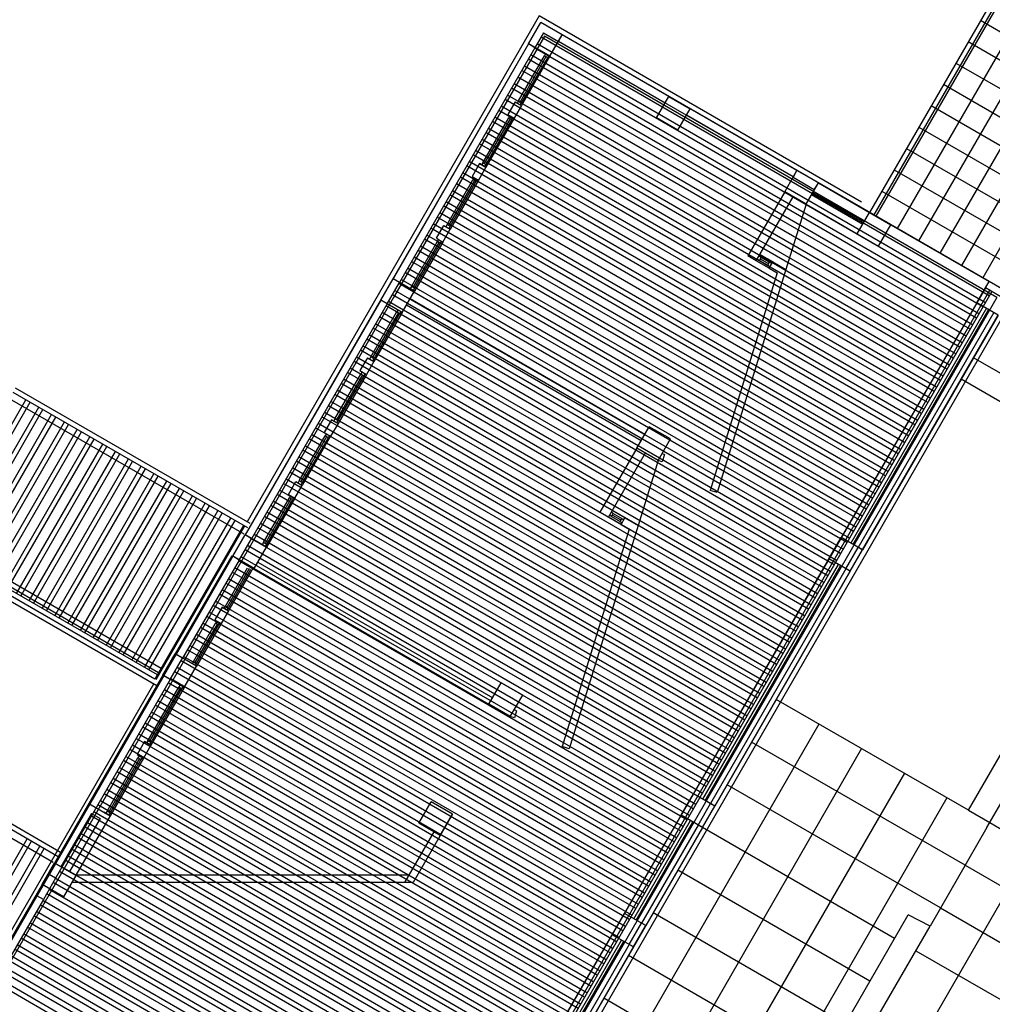
# Model space of a CAD drawing. Units: inches. Extents: x 8.1 to 24.8, y -2.7 to 7.3.
# Drawn here: x 12.4 to 12.6, y -2.5 to -2.4 of the extents above; entities that cross this region are included whole.
import ezdxf

# ---------------------------------------------------------------- set-up
doc = ezdxf.new("R2010")
doc.units = ezdxf.units.IN
doc.header["$MEASUREMENT"] = 0
doc.layers.add('MARGEN', color=6, linetype='Continuous')

msp = doc.modelspace()

# ---------------------------------------------------------------- linework, layer by layer
at = {"layer": 'MARGEN', "color": 8}
for p, q in [((12.6043, -2.36628, -1152.26947), (12.58183, -2.4052, -1152.21795)), ((12.60501, -2.36669, -1152.26947), (12.58254, -2.40561, -1152.21795)), ((12.60536, -2.36689, -1152.26947), (12.58289, -2.40581, -1152.21795)), ((12.60536, -2.3669, -1152.27009), (12.58289, -2.40582, -1152.21858)), ((12.6089, -2.36894, -1152.27009), (12.58642, -2.40786, -1152.21858)), ((12.61243, -2.37098, -1152.27009), (12.58996, -2.4099, -1152.21858)), ((12.52704, -2.37263, -1159.34594), (12.47862, -2.45649, -1159.34594)), ((12.58046, -2.40348, -1159.29533), (12.52704, -2.37263, -1159.316)), ((12.61597, -2.37303, -1152.27009), (12.5935, -2.41195, -1152.21858)), ((12.60022, -2.37336, -1152.21795), (12.62357, -2.38685, -1152.2192)), ((12.52793, -2.37598, -1159.34594), (12.50291, -2.41932, -1159.34594)), ((12.52778, -2.37542, -1159.34594), (12.52635, -2.3779, -1159.34594)), ((12.60167, -2.41904, -563.44983), (12.52737, -2.37614, -563.46089)), ((12.52778, -2.37542, -1159.3512), (12.53026, -2.37685, -1159.31436)), ((12.60294, -2.41929, -1159.28615), (12.52793, -2.37598, -1159.31518)), ((12.54857, -2.386, -1159.31827), (12.53087, -2.37579, -1159.32511)), ((12.60164, -2.41665, -1159.28698), (12.53087, -2.37579, -1159.31436)), ((12.61951, -2.37507, -1152.27009), (12.59704, -2.41399, -1152.21858)), ((12.52529, -2.37729, -1159.34594), (12.47831, -2.45866, -1159.34594)), ((12.52529, -2.37729, -1159.35669), (12.50282, -2.41621, -1159.35669)), ((12.60102, -2.42017, -563.44967), (12.52672, -2.37727, -563.46073)), ((12.54795, -2.38707, -1159.31827), (12.53026, -2.37685, -1159.32511)), ((12.56918, -2.39932, -1159.2993), (12.53026, -2.37685, -1159.31436)), ((12.59818, -2.3769, -1152.21795), (12.62153, -2.39039, -1152.2192)), ((12.62305, -2.37711, -1152.27009), (12.60058, -2.41603, -1152.21858)), ((12.52635, -2.3779, -1159.34594), (12.50388, -2.41682, -1159.34594)), ((12.52363, -2.3867, -1162.90695), (12.52792, -2.37927, -1155.82372)), ((12.52883, -2.37933, -1159.34616), (12.52413, -2.38747, -1166.42925)), ((12.59996, -2.42201, -563.44952), (12.52565, -2.37911, -563.46058)), ((12.60061, -2.42088, -563.44967), (12.52631, -2.37798, -563.46073)), ((12.52812, -2.37892, -1155.82379), (12.52792, -2.37927, -1155.82372)), ((12.52862, -2.37921, -1155.82379), (12.52841, -2.37956, -1155.82372)), ((12.52817, -2.37942, -1173.49136), (12.52388, -2.38685, -1162.90693)), ((12.52841, -2.37956, -1155.82372), (12.52412, -2.38699, -1162.90695)), ((12.5989, -2.42385, -563.44936), (12.52459, -2.38095, -563.46042)), ((12.59955, -2.42272, -563.44952), (12.52525, -2.37982, -563.46058)), ((12.59613, -2.38044, -1152.21795), (12.61948, -2.39392, -1152.2192)), ((12.59849, -2.42456, -563.44936), (12.52418, -2.38166, -563.46042)), ((12.59718, -2.42682, -563.44904), (12.52288, -2.38392, -563.4601)), ((12.59783, -2.42569, -563.4492), (12.52353, -2.38279, -563.46026)), ((12.59409, -2.38397, -1152.21795), (12.61744, -2.39746, -1152.2192)), ((12.59612, -2.42866, -563.44888), (12.52182, -2.38576, -563.45994)), ((12.59677, -2.42753, -563.44904), (12.52247, -2.38463, -563.4601)), ((12.59571, -2.42936, -563.44888), (12.52141, -2.38647, -563.45994)), ((12.52307, -2.38685, -1159.35669), (12.52185, -2.38898, -1159.35669)), ((12.52413, -2.38747, -1166.42925), (12.52291, -2.38959, -1166.42925)), ((12.52307, -2.38685, -1159.35669), (12.52413, -2.38747, -1159.35669)), ((12.52363, -2.3867, -1162.90695), (12.52343, -2.38706, -1162.90688)), ((12.52412, -2.38699, -1162.90695), (12.52392, -2.38734, -1162.90688)), ((12.54857, -2.386, -1159.31827), (12.5521, -2.38805, -1159.3169)), ((12.59205, -2.38751, -1152.21795), (12.61539, -2.401, -1152.2192)), ((12.59465, -2.4312, -563.44873), (12.52035, -2.3883, -563.45979)), ((12.59506, -2.4305, -563.44873), (12.52076, -2.3876, -563.45979)), ((12.52185, -2.38898, -1159.35669), (12.52291, -2.38959, -1159.35669)), ((12.5222, -2.38918, -1155.82379), (12.522, -2.38953, -1155.82372)), ((12.56918, -2.39932, -1159.31005), (12.55149, -2.38911, -1159.3169)), ((12.56979, -2.39826, -1159.31005), (12.5521, -2.38805, -1159.3169)), ((12.51771, -2.39696, -1162.90695), (12.522, -2.38953, -1155.82372)), ((12.52224, -2.38968, -1173.49136), (12.51795, -2.39711, -1162.90693)), ((12.52249, -2.38982, -1155.82372), (12.5182, -2.39725, -1162.90695)), ((12.52291, -2.38959, -1159.34616), (12.51821, -2.39773, -1166.42925)), ((12.59359, -2.43304, -563.44857), (12.51929, -2.39014, -563.45963)), ((12.594, -2.43233, -563.44857), (12.51969, -2.38944, -563.45963)), ((12.52269, -2.38947, -1155.82379), (12.52249, -2.38982, -1155.82372)), ((12.59253, -2.43488, -563.44841), (12.51822, -2.39198, -563.45947)), ((12.59294, -2.43417, -563.44841), (12.51863, -2.39127, -563.45947)), ((12.59, -2.39105, -1152.21795), (12.61335, -2.40454, -1152.2192)), ((12.59146, -2.43672, -563.44825), (12.51716, -2.39382, -563.45931)), ((12.59187, -2.43601, -563.44825), (12.51757, -2.39311, -563.45931)), ((12.5904, -2.43856, -563.44809), (12.5161, -2.39566, -563.45915)), ((12.59081, -2.43785, -563.44809), (12.51651, -2.39495, -563.45915)), ((12.58796, -2.39459, -1152.21795), (12.61131, -2.40808, -1152.2192)), ((12.58975, -2.43969, -563.44794), (12.51545, -2.39679, -563.459)), ((12.51715, -2.39711, -1159.35669), (12.51592, -2.39924, -1159.35669)), ((12.51715, -2.39711, -1159.35669), (12.51821, -2.39773, -1159.35669)), ((12.51771, -2.39696, -1162.90695), (12.5175, -2.39732, -1162.90688)), ((12.5182, -2.39725, -1162.90695), (12.518, -2.3976, -1162.90688)), ((12.58869, -2.44153, -563.44778), (12.51439, -2.39863, -563.45884)), ((12.58934, -2.4404, -563.44794), (12.51504, -2.3975, -563.459)), ((12.51821, -2.39773, -1166.42925), (12.51698, -2.39985, -1166.42925)), ((12.58591, -2.39813, -1152.21795), (12.60926, -2.41161, -1152.2192)), ((12.51178, -2.40723, -1169.97951), (12.51607, -2.3998, -1162.89628)), ((12.51632, -2.39994, -1180.56393), (12.51203, -2.40737, -1169.97949)), ((12.51698, -2.39985, -1166.41872), (12.51228, -2.40799, -1173.50181)), ((12.51657, -2.40008, -1162.89628), (12.51228, -2.40751, -1169.97951)), ((12.58763, -2.44336, -563.44762), (12.51332, -2.40047, -563.45868)), ((12.58828, -2.44223, -563.44778), (12.51398, -2.39934, -563.45884)), ((12.51592, -2.39924, -1159.35669), (12.51698, -2.39985, -1159.35669)), ((12.51628, -2.39944, -1162.89635), (12.51607, -2.3998, -1162.89628)), ((12.51677, -2.39973, -1162.89635), (12.51657, -2.40008, -1162.89628)), ((12.57333, -2.4003, -1159.31005), (12.58183, -2.4052, -1159.31005)), ((12.58697, -2.4445, -563.44746), (12.51267, -2.4016, -563.45852)), ((12.56775, -2.4018, -1159.31005), (12.56162, -2.41241, -1159.31005)), ((12.57221, -2.40225, -1159.31005), (12.58071, -2.40715, -1159.30943)), ((12.57241, -2.4019, -1159.31005), (12.58091, -2.40679, -1159.30943)), ((12.58387, -2.40166, -1152.21795), (12.60722, -2.41515, -1152.2192)), ((12.58591, -2.44633, -563.4473), (12.51161, -2.40344, -563.45836)), ((12.58657, -2.4452, -563.44746), (12.51226, -2.4023, -563.45852)), ((12.56304, -2.41323, -1159.31005), (12.56917, -2.40262, -1159.31005)), ((12.57129, -2.40384, -1159.2993), (12.56796, -2.41465, -1164.07767)), ((12.57129, -2.40384, -1159.31005), (12.57979, -2.40874, -1159.31005)), ((12.58485, -2.44817, -563.44715), (12.51055, -2.40527, -563.45821)), ((12.5855, -2.44704, -563.4473), (12.5112, -2.40414, -563.45836)), ((12.57979, -2.40874, -1159.31005), (12.58183, -2.4052, -1159.30881)), ((12.58183, -2.4052, -1159.31005), (12.58536, -2.40725, -1159.30881)), ((12.5897, -2.54353, -1145.19038), (12.6701, -2.40428, -1145.1895)), ((12.58379, -2.45001, -563.44699), (12.50949, -2.40711, -563.45805)), ((12.58444, -2.44888, -563.44715), (12.51014, -2.40598, -563.45821)), ((12.58338, -2.45072, -563.44699), (12.50908, -2.40782, -563.45805)), ((12.51, -2.4095, -1166.42925), (12.51122, -2.40738, -1166.42925)), ((12.51106, -2.41011, -1173.50181), (12.51228, -2.40799, -1173.50181)), ((12.51122, -2.40738, -1166.42925), (12.51228, -2.40799, -1166.42925)), ((12.51122, -2.40738, -1159.35669), (12.51228, -2.40799, -1159.35669)), ((12.51178, -2.40723, -1169.97951), (12.51158, -2.40758, -1169.97944)), ((12.51228, -2.40751, -1169.97951), (12.51207, -2.40787, -1169.97944)), ((12.57979, -2.40874, -1159.31005), (12.58333, -2.41078, -1159.31005)), ((12.58333, -2.41078, -1159.31005), (12.58536, -2.40725, -1159.30881)), ((12.58536, -2.40725, -1152.21795), (12.60164, -2.41665, -1152.2192)), ((12.50586, -2.41749, -1169.97951), (12.51015, -2.41006, -1162.89628)), ((12.51039, -2.4102, -1180.56393), (12.5061, -2.41763, -1169.97949)), ((12.51064, -2.41034, -1162.89628), (12.50635, -2.41777, -1169.97951)), ((12.51106, -2.41011, -1166.41872), (12.50636, -2.41825, -1173.50181)), ((12.58232, -2.45256, -563.44683), (12.50802, -2.40966, -563.45789)), ((12.58273, -2.45185, -563.44683), (12.50843, -2.40895, -563.45789)), ((12.51, -2.4095, -1166.42925), (12.51106, -2.41011, -1166.42925)), ((12.51035, -2.4097, -1162.89635), (12.51015, -2.41006, -1162.89628)), ((12.51085, -2.40999, -1162.89635), (12.51064, -2.41034, -1162.89628)), ((12.58126, -2.4544, -563.44667), (12.50696, -2.4115, -563.45773)), ((12.58167, -2.45369, -563.44667), (12.50736, -2.41079, -563.45773)), ((12.5802, -2.45623, -563.44651), (12.50589, -2.41334, -563.45757)), ((12.58061, -2.45553, -563.44651), (12.5063, -2.41263, -563.45757)), ((12.56304, -2.41323, -1159.31005), (12.56162, -2.41241, -1159.31005)), ((12.56516, -2.41446, -1159.31005), (12.56304, -2.41323, -1159.31005)), ((12.56356, -2.41315, -1159.31263), (12.5632, -2.41295, -1159.31263)), ((12.56384, -2.41266, -1159.31263), (12.56349, -2.41245, -1159.31263)), ((12.56356, -2.41315, -1159.30999), (12.56384, -2.41266, -1159.30988)), ((12.56577, -2.4134, -1159.30595), (12.56365, -2.41217, -1159.30981)), ((12.56497, -2.41397, -1159.31005), (12.56526, -2.41347, -1159.31005)), ((12.56516, -2.41446, -1159.31005), (12.56577, -2.4134, -1159.31005)), ((12.56526, -2.41347, -1159.31005), (12.56561, -2.41368, -1159.31005)), ((12.56577, -2.4134, -1159.31005), (12.56796, -2.41465, -1159.31005)), ((12.57914, -2.45807, -563.44636), (12.50483, -2.41517, -563.45742)), ((12.57954, -2.45737, -563.44636), (12.50524, -2.41447, -563.45742)), ((12.5665, -2.41523, -1164.49236), (12.55538, -2.45127, -1180.42619)), ((12.56796, -2.41465, -1164.07767), (12.55655, -2.45165, -1180.42607)), ((12.56497, -2.41397, -1159.31005), (12.56532, -2.41417, -1159.31005)), ((12.56516, -2.41446, -1159.31005), (12.5665, -2.41523, -1164.49236)), ((12.57848, -2.4592, -563.4462), (12.50418, -2.41631, -563.45726)), ((12.57742, -2.46104, -563.44604), (12.50312, -2.41814, -563.4571)), ((12.57807, -2.45991, -563.4462), (12.50377, -2.41701, -563.45726)), ((12.50586, -2.41749, -1169.97951), (12.50565, -2.41784, -1169.97944)), ((12.50635, -2.41777, -1169.97951), (12.50615, -2.41813, -1169.97944)), ((12.60103, -2.41771, -1173.56592), (12.52933, -2.5419, -1173.48554)), ((12.60173, -2.41812, -1173.56592), (12.53027, -2.5419, -1173.48581)), ((12.60209, -2.41832, -1173.56592), (12.53062, -2.5421, -1173.48581)), ((12.50291, -2.41932, -1159.34594), (12.43214, -2.5419, -1159.34594)), ((12.50078, -2.41974, -1159.35669), (12.47831, -2.45866, -1159.35669)), ((12.57636, -2.46288, -563.44588), (12.50206, -2.41998, -563.45694)), ((12.57701, -2.46175, -563.44604), (12.50271, -2.41885, -563.4571)), ((12.50565, -2.41949, -1159.35669), (12.54457, -2.44196, -1153.94705)), ((12.60294, -2.41929, -1159.28768), (12.53227, -2.54169, -1159.34647)), ((12.60588, -2.4191, -1173.46687), (12.53357, -2.54435, -1173.52703)), ((12.5996, -2.42018, -1159.31005), (12.57712, -2.4591, -1173.51984)), ((12.50184, -2.42036, -1081.42548), (12.47937, -2.45928, -1117.15343)), ((12.50184, -2.42036, -1159.34594), (12.47937, -2.45928, -1159.34594)), ((12.49912, -2.42916, -1162.90695), (12.50341, -2.42173, -1155.82372)), ((12.50432, -2.42179, -1159.34616), (12.49962, -2.42992, -1166.42925)), ((12.5753, -2.46472, -563.44572), (12.501, -2.42182, -563.45678)), ((12.57595, -2.46359, -563.44588), (12.50165, -2.42069, -563.45694)), ((12.50361, -2.42138, -1155.82379), (12.50341, -2.42173, -1155.82372)), ((12.50411, -2.42166, -1155.82379), (12.5039, -2.42202, -1155.82372)), ((12.50503, -2.42055, -1159.35669), (12.54395, -2.44302, -1153.94705)), ((12.60119, -2.4211, -1159.29941), (12.57872, -2.46002, -1173.5092)), ((12.60154, -2.42131, -1159.29941), (12.57907, -2.46023, -1173.5092)), ((12.60243, -2.42182, -1173.46857), (12.57996, -2.46074, -1173.48726)), ((12.50365, -2.42188, -1173.49136), (12.49936, -2.42931, -1162.90693)), ((12.5039, -2.42202, -1155.82372), (12.49961, -2.42945, -1162.90695)), ((12.57489, -2.46543, -563.44572), (12.50059, -2.42253, -563.45678)), ((12.58066, -2.46115, -1173.51984), (12.60313, -2.42223, -1166.39613)), ((12.60313, -2.42223, -1173.46857), (12.58066, -2.46115, -1173.48726)), ((12.57383, -2.46727, -563.44557), (12.49953, -2.42437, -563.45663)), ((12.57424, -2.46656, -563.44557), (12.49993, -2.42366, -563.45663)), ((12.57277, -2.4691, -563.44541), (12.49846, -2.42621, -563.45647)), ((12.57318, -2.4684, -563.44541), (12.49887, -2.4255, -563.45647)), ((12.57171, -2.47094, -563.44525), (12.4974, -2.42804, -563.45631)), ((12.57211, -2.47023, -563.44525), (12.49781, -2.42734, -563.45631)), ((12.57064, -2.47278, -563.44509), (12.49634, -2.42988, -563.45615)), ((12.57105, -2.47207, -563.44509), (12.49675, -2.42917, -563.45615)), ((12.49856, -2.42931, -1159.35669), (12.49733, -2.43143, -1159.35669)), ((12.49962, -2.42992, -1166.42925), (12.49839, -2.43205, -1166.42925)), ((12.49856, -2.42931, -1159.35669), (12.49962, -2.42992, -1159.35669)), ((12.49912, -2.42916, -1162.90695), (12.49891, -2.42952, -1162.90688)), ((12.49961, -2.42945, -1162.90695), (12.49941, -2.4298, -1162.90688)), ((12.56999, -2.47391, -563.44493), (12.49569, -2.43101, -563.45599)), ((12.49733, -2.43143, -1159.35669), (12.49839, -2.43205, -1159.35669)), ((12.49319, -2.43942, -1162.90695), (12.49748, -2.43199, -1155.82372)), ((12.49773, -2.43214, -1173.49136), (12.49344, -2.43957, -1162.90693)), ((12.49798, -2.43228, -1155.82372), (12.49369, -2.43971, -1162.90695)), ((12.49839, -2.43205, -1159.34616), (12.4937, -2.44019, -1166.42925)), ((12.56893, -2.47575, -563.44478), (12.49463, -2.43285, -563.45584)), ((12.56958, -2.47462, -563.44493), (12.49528, -2.43172, -563.45599)), ((12.49769, -2.43164, -1155.82379), (12.49748, -2.43199, -1155.82372)), ((12.49818, -2.43193, -1155.82379), (12.49798, -2.43228, -1155.82372)), ((12.47915, -2.45679, -1173.35956), (12.44023, -2.43432, -1173.30804)), ((12.56787, -2.47759, -563.44462), (12.49357, -2.43469, -563.45568)), ((12.56852, -2.47646, -563.44478), (12.49422, -2.43356, -563.45584)), ((12.42765, -2.46102, -1180.34129), (12.44195, -2.43626, -1180.34129)), ((12.47813, -2.45856, -1173.35956), (12.43921, -2.43609, -1173.30804)), ((12.47874, -2.4575, -1173.35956), (12.43982, -2.43503, -1173.30804)), ((12.56681, -2.47943, -563.44446), (12.4925, -2.43653, -563.45552)), ((12.56746, -2.4783, -563.44462), (12.49316, -2.4354, -563.45568)), ((12.42835, -2.46143, -1180.34129), (12.44265, -2.43666, -1180.34129)), ((12.42977, -2.46225, -1180.34129), (12.44407, -2.43748, -1180.34129)), ((12.43048, -2.46266, -1180.34129), (12.44478, -2.43789, -1180.34129)), ((12.5664, -2.48014, -563.44446), (12.4921, -2.43724, -563.45552)), ((12.43189, -2.46347, -1180.34129), (12.44619, -2.43871, -1180.34129)), ((12.4326, -2.46388, -1180.34129), (12.4469, -2.43912, -1180.34129)), ((12.56534, -2.48197, -563.4443), (12.49103, -2.43907, -563.45536)), ((12.49263, -2.43957, -1159.35669), (12.49141, -2.4417, -1159.35669)), ((12.56575, -2.48127, -563.4443), (12.49144, -2.43837, -563.45536)), ((12.49263, -2.43957, -1159.35669), (12.4937, -2.44019, -1159.35669)), ((12.49319, -2.43942, -1162.90695), (12.49299, -2.43978, -1162.90688)), ((12.49369, -2.43971, -1162.90695), (12.49348, -2.44006, -1162.90688)), ((12.43402, -2.4647, -1180.34129), (12.44832, -2.43993, -1180.34129)), ((12.43472, -2.46511, -1180.34129), (12.44902, -2.44034, -1180.34129)), ((12.43614, -2.46593, -1180.34129), (12.45044, -2.44116, -1180.34129)), ((12.56428, -2.48381, -563.44414), (12.48997, -2.44091, -563.4552)), ((12.56468, -2.4831, -563.44414), (12.49038, -2.44021, -563.4552)), ((12.4937, -2.44019, -1166.42925), (12.49247, -2.44231, -1166.42925)), ((12.43685, -2.46633, -1180.34129), (12.45115, -2.44157, -1180.34129)), ((12.43826, -2.46715, -1180.34129), (12.45256, -2.44238, -1180.34129)), ((12.43897, -2.46756, -1180.34129), (12.45327, -2.44279, -1180.34129)), ((12.48727, -2.44968, -1169.97951), (12.49156, -2.44225, -1162.89628)), ((12.49181, -2.4424, -1180.56393), (12.48752, -2.44983, -1169.97949)), ((12.49205, -2.44254, -1162.89628), (12.48776, -2.44997, -1169.97951)), ((12.49247, -2.44231, -1166.41872), (12.48777, -2.45045, -1173.50181)), ((12.56321, -2.48565, -563.44399), (12.48891, -2.44275, -563.45505)), ((12.56362, -2.48494, -563.44399), (12.48932, -2.44204, -563.45505)), ((12.49141, -2.4417, -1159.35669), (12.49247, -2.44231, -1159.35669)), ((12.49176, -2.4419, -1162.89635), (12.49156, -2.44225, -1162.89628)), ((12.49226, -2.44219, -1162.89635), (12.49205, -2.44254, -1162.89628)), ((12.44038, -2.46838, -1180.34129), (12.45468, -2.44361, -1180.34129)), ((12.44109, -2.46879, -1180.34129), (12.45539, -2.44402, -1180.34129)), ((12.56215, -2.48749, -563.44383), (12.48785, -2.44459, -563.45489)), ((12.56256, -2.48678, -563.44383), (12.48826, -2.44388, -563.45489)), ((12.54324, -2.44426, -1152.28574), (12.53711, -2.45487, -1152.28574)), ((12.44251, -2.4696, -1180.34129), (12.45681, -2.44484, -1180.34129)), ((12.44321, -2.47001, -1180.34129), (12.45751, -2.44524, -1180.34129)), ((12.44463, -2.47083, -1180.34129), (12.45893, -2.44606, -1180.34129)), ((12.5615, -2.48862, -563.44367), (12.4872, -2.44572, -563.45473)), ((12.53852, -2.45569, -1152.28574), (12.54465, -2.44508, -1152.28574)), ((12.54678, -2.4463, -1152.27498), (12.54344, -2.45711, -1157.05335)), ((12.54744, -2.44652, -1180.5498), (12.54678, -2.4463, -1180.5498)), ((12.5478, -2.44535, -1180.5498), (12.5474, -2.44522, -1180.5498)), ((12.5478, -2.44535, -1178.97826), (12.54744, -2.44652, -1179.49612)), ((12.44534, -2.47124, -1180.34129), (12.45964, -2.44647, -1180.34129)), ((12.44675, -2.47205, -1180.34129), (12.46105, -2.44729, -1180.34129)), ((12.44746, -2.47246, -1180.34129), (12.46176, -2.4477, -1180.34129)), ((12.56044, -2.49046, -563.44351), (12.48614, -2.44756, -563.45457)), ((12.56109, -2.48933, -563.44367), (12.48679, -2.44643, -563.45473)), ((12.44888, -2.47328, -1180.34129), (12.46318, -2.44851, -1180.34129)), ((12.44958, -2.47369, -1180.34129), (12.46388, -2.44892, -1180.34129)), ((12.55938, -2.4923, -563.44335), (12.48507, -2.4494, -563.45441)), ((12.56003, -2.49117, -563.44351), (12.48573, -2.44827, -563.45457)), ((12.451, -2.47451, -1180.34129), (12.4653, -2.44974, -1180.34129)), ((12.45171, -2.47491, -1180.34129), (12.46601, -2.45015, -1180.34129)), ((12.45312, -2.47573, -1180.34129), (12.46742, -2.45096, -1180.34129)), ((12.55897, -2.493, -563.44335), (12.48467, -2.45011, -563.45441)), ((12.48548, -2.45196, -1166.42925), (12.48671, -2.44983, -1166.42925)), ((12.48655, -2.45257, -1173.50181), (12.48777, -2.45045, -1173.50181)), ((12.48671, -2.44983, -1159.35669), (12.48777, -2.45045, -1159.35669)), ((12.48671, -2.44983, -1166.42925), (12.48777, -2.45045, -1166.42925)), ((12.48727, -2.44968, -1169.97951), (12.48706, -2.45004, -1169.97944)), ((12.48776, -2.44997, -1169.97951), (12.48756, -2.45032, -1169.97944)), ((12.60128, -2.50714, -1201.87163), (12.63443, -2.44973, -1201.87127)), ((12.45383, -2.47614, -1180.34129), (12.46813, -2.45137, -1180.34129)), ((12.45524, -2.47696, -1180.34129), (12.46954, -2.45219, -1180.34129)), ((12.45595, -2.47737, -1180.34129), (12.47025, -2.4526, -1180.34129)), ((12.48134, -2.45994, -1169.97951), (12.48563, -2.45251, -1162.89628)), ((12.48588, -2.45266, -1180.56393), (12.48159, -2.46009, -1169.97949)), ((12.48613, -2.4528, -1162.89628), (12.48184, -2.46023, -1169.97951)), ((12.48655, -2.45257, -1166.41872), (12.48185, -2.46071, -1173.50181)), ((12.55791, -2.49484, -563.4432), (12.4836, -2.45194, -563.45426)), ((12.55832, -2.49414, -563.4432), (12.48401, -2.45124, -563.45426)), ((12.48548, -2.45196, -1166.42925), (12.48655, -2.45257, -1166.42925)), ((12.48584, -2.45216, -1162.89635), (12.48563, -2.45251, -1162.89628)), ((12.48633, -2.45245, -1162.89635), (12.48613, -2.4528, -1162.89628)), ((12.55655, -2.45165, -1180.42607), (12.55538, -2.45127, -1180.42607)), ((12.59821, -2.5043, -1201.87163), (12.62885, -2.45123, -1201.87129)), ((12.45737, -2.47818, -1180.34129), (12.47167, -2.45342, -1180.34129)), ((12.45808, -2.47859, -1180.34129), (12.47237, -2.45382, -1180.34129)), ((12.55685, -2.49668, -563.44304), (12.48254, -2.45378, -563.4541)), ((12.55725, -2.49597, -563.44304), (12.48295, -2.45308, -563.4541)), ((12.45949, -2.47941, -1180.34129), (12.47379, -2.45464, -1180.34129)), ((12.4602, -2.47982, -1180.34129), (12.4745, -2.45505, -1180.34129)), ((12.46161, -2.48063, -1180.34129), (12.47591, -2.45587, -1180.34129)), ((12.55578, -2.49852, -563.44288), (12.48148, -2.45562, -563.45394)), ((12.55619, -2.49781, -563.44288), (12.48189, -2.45491, -563.45394)), ((12.53852, -2.45569, -1152.28574), (12.53711, -2.45487, -1152.28574)), ((12.54065, -2.45692, -1152.28574), (12.53852, -2.45569, -1152.28574)), ((12.53904, -2.45561, -1152.28831), (12.53869, -2.45541, -1152.28831)), ((12.53933, -2.45512, -1152.28831), (12.53897, -2.45491, -1152.28831)), ((12.53904, -2.45561, -1152.28568), (12.53933, -2.45512, -1152.28556)), ((12.54126, -2.45585, -1152.28164), (12.53914, -2.45463, -1152.2855)), ((12.54046, -2.45643, -1152.28574), (12.54074, -2.45593, -1152.28574)), ((12.54065, -2.45692, -1152.28574), (12.54126, -2.45585, -1152.28574)), ((12.54074, -2.45593, -1152.28574), (12.5411, -2.45614, -1152.28574)), ((12.54126, -2.45585, -1152.28574), (12.54344, -2.45711, -1152.28574)), ((12.46232, -2.48104, -1180.34129), (12.47662, -2.45628, -1180.34129)), ((12.47804, -2.45709, -1173.35956), (12.46333, -2.48257, -1173.35956)), ((12.47821, -2.45719, -1159.34594), (12.46351, -2.48267, -1159.34594)), ((12.55472, -2.50036, -563.44272), (12.48042, -2.45746, -563.45378)), ((12.55513, -2.49965, -563.44272), (12.48083, -2.45675, -563.45378)), ((12.54198, -2.45769, -1157.46804), (12.53087, -2.49373, -1173.40188)), ((12.54344, -2.45711, -1157.05335), (12.53203, -2.49411, -1173.40176)), ((12.54046, -2.45643, -1152.28574), (12.54081, -2.45663, -1152.28574)), ((12.54065, -2.45692, -1152.28574), (12.54198, -2.45769, -1157.46804)), ((12.46435, -2.4808, -1173.35987), (12.42684, -2.45914, -1173.31023)), ((12.55366, -2.5022, -563.44256), (12.47936, -2.4593, -563.45362)), ((12.55407, -2.50149, -563.44256), (12.47977, -2.45859, -563.45362)), ((12.46333, -2.48257, -1173.35987), (12.42582, -2.46091, -1173.31023)), ((12.46374, -2.48186, -1173.35987), (12.42623, -2.46021, -1173.31023)), ((12.46394, -2.48151, -1173.35987), (12.42644, -2.45985, -1173.31023)), ((12.55301, -2.50333, -563.44241), (12.47871, -2.46043, -563.45347)), ((12.48134, -2.45994, -1169.97951), (12.48114, -2.4603, -1169.97944)), ((12.48184, -2.46023, -1169.97951), (12.48163, -2.46058, -1169.97944)), ((12.46363, -2.48368, -1173.36081), (12.42471, -2.46121, -1173.30929)), ((12.47609, -2.4621, -1166.34203), (12.46669, -2.47838, -1180.50678)), ((12.47627, -2.4622, -1173.50935), (12.46687, -2.47848, -1186.11819)), ((12.55195, -2.50517, -563.44225), (12.47764, -2.46227, -563.45331)), ((12.5526, -2.50404, -563.44241), (12.4783, -2.46114, -563.45347)), ((12.55261, -2.50156, -1173.52011), (12.57508, -2.46264, -1173.51986)), ((12.47733, -2.46282, -1120.40145), (12.46793, -2.47909, -1135.34222)), ((12.47504, -2.47046, -1658.84262), (12.47871, -2.46409, -1176.99082)), ((12.47896, -2.46423, -1194.65847), (12.47529, -2.4706, -1658.84261)), ((12.47963, -2.46414, -1180.51326), (12.47554, -2.47122, -1662.36493)), ((12.55088, -2.50701, -563.44209), (12.47658, -2.46411, -563.45315)), ((12.55154, -2.50587, -563.44225), (12.47724, -2.46298, -563.45331)), ((12.5542, -2.50248, -1159.29941), (12.57667, -2.46356, -1173.5092)), ((12.55456, -2.50269, -1159.29941), (12.57703, -2.46377, -1173.5092)), ((12.57791, -2.46428, -1173.49786), (12.55544, -2.5032, -1173.51656)), ((12.47921, -2.46437, -1176.99082), (12.47553, -2.47074, -1658.84262)), ((12.55048, -2.50771, -563.44209), (12.47617, -2.46481, -563.45315)), ((12.55615, -2.50361, -1173.52011), (12.57862, -2.46469, -1173.51986)), ((12.57862, -2.46469, -1173.48896), (12.55615, -2.50361, -1173.50766)), ((12.54941, -2.50955, -563.44193), (12.47511, -2.46665, -563.45299)), ((12.54982, -2.50884, -563.44193), (12.47552, -2.46594, -563.45299)), ((12.54835, -2.51139, -563.44177), (12.47405, -2.46849, -563.45283)), ((12.54876, -2.51068, -563.44177), (12.47446, -2.46778, -563.45283)), ((12.54729, -2.51323, -563.44162), (12.47299, -2.47033, -563.45268)), ((12.47448, -2.47061, -1655.29237), (12.47325, -2.47273, -1655.29237)), ((12.5477, -2.51252, -563.44162), (12.4734, -2.46962, -563.45268)), ((12.47448, -2.47061, -1655.29237), (12.47554, -2.47122, -1655.29237)), ((12.47504, -2.47046, -1658.84262), (12.47483, -2.47081, -1658.84256)), ((12.47553, -2.47074, -1658.84262), (12.47533, -2.4711, -1658.84256)), ((12.54623, -2.51507, -563.44146), (12.47193, -2.47217, -563.45252)), ((12.54664, -2.51436, -563.44146), (12.47234, -2.47146, -563.45252)), ((12.47554, -2.47122, -1662.36493), (12.47432, -2.47334, -1655.29237)), ((12.46973, -2.47966, -1176.98824), (12.4734, -2.47329, -1651.76993)), ((12.47365, -2.47343, -1669.43758), (12.46997, -2.4798, -1176.98822)), ((12.4739, -2.47357, -1651.76993), (12.47022, -2.47994, -1176.98824)), ((12.47432, -2.47334, -1655.29237), (12.47023, -2.48042, -1180.51055)), ((12.54517, -2.5169, -563.44114), (12.47087, -2.47401, -563.4522)), ((12.54558, -2.5162, -563.44114), (12.47128, -2.4733, -563.4522)), ((12.47325, -2.47273, -1655.29237), (12.47432, -2.47334, -1655.29237)), ((12.47361, -2.47293, -1651.77), (12.4734, -2.47329, -1651.76993)), ((12.4741, -2.47322, -1651.77), (12.4739, -2.47357, -1651.76993)), ((12.54452, -2.51804, -563.44114), (12.47021, -2.47514, -563.4522)), ((12.54345, -2.51987, -563.44098), (12.46915, -2.47698, -563.45204)), ((12.54411, -2.51874, -563.44114), (12.4698, -2.47585, -563.4522)), ((12.54239, -2.52171, -563.44083), (12.46809, -2.47881, -563.45189)), ((12.54305, -2.52058, -563.44098), (12.46874, -2.47768, -563.45204)), ((12.54198, -2.52242, -563.44083), (12.46768, -2.47952, -563.45189)), ((12.46973, -2.47966, -1176.98824), (12.46952, -2.48001, -1176.98817)), ((12.47022, -2.47994, -1176.98824), (12.47002, -2.4803, -1176.98817)), ((12.46483, -2.48202, -1138.64949), (12.43167, -2.53945, -1191.36702)), ((12.46465, -2.48191, -1180.4882), (12.45238, -2.50316, -1192.03355)), ((12.46483, -2.48202, -1159.34719), (12.46483, -2.48202, -1159.34719)), ((12.46483, -2.48202, -1173.52801), (12.46483, -2.48202, -1173.52801)), ((12.46523, -2.48131, -1159.34719), (12.46523, -2.48131, -1159.34719)), ((12.54092, -2.52426, -563.44067), (12.46662, -2.48136, -563.45173)), ((12.54133, -2.52355, -563.44067), (12.46703, -2.48065, -563.45173)), ((12.4631, -2.48338, -1159.34594), (12.4279, -2.54435, -1159.34594)), ((12.46589, -2.48263, -1138.58991), (12.44688, -2.51554, -1168.80463)), ((12.46421, -2.48308, -1159.34719), (12.46421, -2.48308, -1159.34719)), ((12.46462, -2.48237, -1159.34719), (12.46462, -2.48237, -1159.34719)), ((12.53986, -2.5261, -563.44051), (12.46556, -2.4832, -563.45157)), ((12.54027, -2.52539, -563.44051), (12.46597, -2.48249, -563.45157)), ((12.46748, -2.48355, -1212.56441), (12.46728, -2.4839, -1212.56435)), ((12.46798, -2.48383, -1212.56441), (12.46777, -2.48419, -1212.56435)), ((12.46216, -2.49277, -1209.02112), (12.46728, -2.4839, -1212.62512)), ((12.46752, -2.48405, -1230.59593), (12.4624, -2.49291, -1209.02111)), ((12.46777, -2.48419, -1212.56435), (12.46265, -2.49306, -1209.02112)), ((12.46819, -2.48396, -1216.143), (12.46266, -2.49353, -1212.54343)), ((12.5388, -2.52794, -563.44035), (12.4645, -2.48504, -563.45141)), ((12.53921, -2.52723, -563.44035), (12.46491, -2.48433, -563.45141)), ((12.53774, -2.52977, -563.44019), (12.46344, -2.48688, -563.45125)), ((12.53815, -2.52907, -563.44019), (12.46384, -2.48617, -563.45125)), ((12.53668, -2.53161, -563.44004), (12.46237, -2.48871, -563.4511)), ((12.53709, -2.53091, -563.44004), (12.46278, -2.48801, -563.4511)), ((12.52329, -2.4878, -1173.52549), (12.52289, -2.48767, -1173.52549)), ((12.52329, -2.4878, -1171.95395), (12.52293, -2.48898, -1172.47181)), ((12.44729, -2.51199, -1180.3716), (12.40836, -2.48952, -1180.32008)), ((12.44769, -2.51128, -1180.3716), (12.40877, -2.48881, -1180.32008)), ((12.53602, -2.53274, -563.43988), (12.46172, -2.48985, -563.45094)), ((12.52293, -2.48898, -1173.52549), (12.52226, -2.48876, -1173.52549)), ((12.57344, -2.49, -1201.88217), (12.54489, -2.53945, -1094.61468)), ((12.44649, -2.51295, -1180.37137), (12.40757, -2.49048, -1180.31985)), ((12.53496, -2.53458, -563.43972), (12.46066, -2.49168, -563.45078)), ((12.53562, -2.53345, -563.43988), (12.46131, -2.49055, -563.45094)), ((12.5339, -2.53642, -563.43956), (12.4596, -2.49352, -563.45062)), ((12.53455, -2.53529, -563.43972), (12.46025, -2.49239, -563.45078)), ((12.4616, -2.49292, -1205.47087), (12.46037, -2.49504, -1205.47087)), ((12.46266, -2.49353, -1212.54343), (12.46143, -2.49566, -1212.54343)), ((12.4616, -2.49292, -1205.47087), (12.46266, -2.49353, -1205.47087)), ((12.46216, -2.49277, -1209.02112), (12.46195, -2.49312, -1209.02106)), ((12.46265, -2.49306, -1209.02112), (12.46245, -2.49341, -1209.02106)), ((12.53349, -2.53713, -563.43956), (12.45919, -2.49423, -563.45062)), ((12.46037, -2.49504, -1205.47087), (12.46143, -2.49566, -1205.47087)), ((12.46073, -2.49525, -1205.47087), (12.46052, -2.4956, -1205.4708)), ((12.53203, -2.49411, -1173.40176), (12.53087, -2.49373, -1173.40176)), ((12.58051, -2.49408, -1201.88217), (12.55432, -2.53945, -1103.47767)), ((12.45542, -2.50444, -1194.8731), (12.46052, -2.4956, -1205.4708)), ((12.46077, -2.49574, -1205.47079), (12.45567, -2.50458, -1194.87308)), ((12.46102, -2.49589, -1205.4708), (12.45591, -2.50473, -1194.8731)), ((12.46143, -2.49566, -1201.98394), (12.45592, -2.5052, -1198.3954)), ((12.53243, -2.53897, -563.4394), (12.45813, -2.49607, -563.45046)), ((12.53284, -2.53826, -563.4394), (12.45854, -2.49536, -563.45046)), ((12.46122, -2.49553, -1205.47087), (12.46102, -2.49589, -1205.4708)), ((12.53137, -2.54081, -563.43925), (12.45707, -2.49791, -563.45031)), ((12.53178, -2.5401, -563.43925), (12.45748, -2.4972, -563.45031)), ((12.58759, -2.49817, -1201.88217), (12.56376, -2.53945, -1112.34066)), ((12.52971, -2.5423, -563.43918), (12.45601, -2.49975, -563.45015)), ((12.53072, -2.54194, -563.43909), (12.45641, -2.49904, -563.45015)), ((12.52546, -2.5423, -563.43949), (12.45494, -2.50158, -563.44999)), ((12.5271, -2.5423, -563.43931), (12.45535, -2.50088, -563.44999)), ((12.45238, -2.50316, -1198.3954), (12.44667, -2.51305, -1180.53192)), ((12.45238, -2.50316, -1198.3954), (12.45592, -2.5052, -1198.3954)), ((12.52122, -2.5423, -563.43981), (12.45388, -2.50342, -563.44983)), ((12.52285, -2.5423, -563.43963), (12.45429, -2.50272, -563.44983)), ((12.59466, -2.50225, -1201.88217), (12.57319, -2.53945, -1121.20366)), ((12.45283, -2.50483, -1196.47845), (12.44773, -2.51366, -1180.53192)), ((12.45283, -2.50483, -1198.3954), (12.45425, -2.50565, -1198.3954)), ((12.51861, -2.5423, -563.43994), (12.45323, -2.50455, -563.44967)), ((12.45542, -2.50444, -1194.8731), (12.45521, -2.50479, -1194.87303)), ((12.45591, -2.50473, -1194.8731), (12.45571, -2.50508, -1194.87303)), ((12.5982, -2.5043, -1201.88181), (12.60174, -2.50634, -1201.88181)), ((12.45425, -2.50565, -1205.46797), (12.44917, -2.51444, -1205.46797)), ((12.45592, -2.5052, -1205.46797), (12.45023, -2.51505, -1205.46797)), ((12.51437, -2.5423, -563.44026), (12.45217, -2.50639, -563.44952)), ((12.51698, -2.5423, -563.44012), (12.45282, -2.50526, -563.44967)), ((12.55057, -2.5051, -1166.41872), (12.54117, -2.52138, -1166.42654)), ((12.54275, -2.52229, -1167.56732), (12.55215, -2.50601, -1173.50946)), ((12.54311, -2.52249, -1167.56732), (12.5525, -2.50622, -1173.50946)), ((12.60174, -2.50634, -1201.88181), (12.61589, -2.51451, -1138.11966)), ((12.51012, -2.5423, -563.44057), (12.45111, -2.50823, -563.44936)), ((12.51273, -2.5423, -563.44044), (12.45176, -2.5071, -563.44952)), ((12.55411, -2.50714, -1173.50935), (12.5331, -2.54353, -1173.52683)), ((12.5534, -2.50674, -1173.51826), (12.544, -2.52301, -1173.52607)), ((12.55411, -2.50714, -1166.41872), (12.54471, -2.52342, -1166.42654)), ((12.55411, -2.50714, -1166.41872), (12.54471, -2.52342, -1166.42654)), ((12.60128, -2.50714, -1201.87163), (12.59185, -2.52349, -1166.41962)), ((12.60128, -2.50714, -1201.87163), (12.59185, -2.52349, -1166.41962)), ((12.42785, -2.53379, -1187.3531), (12.44215, -2.50903, -1187.3531)), ((12.42856, -2.5342, -1187.3531), (12.44286, -2.50944, -1187.3531)), ((12.50849, -2.5423, -563.44076), (12.4507, -2.50894, -563.44936)), ((12.42998, -2.53502, -1187.3531), (12.44428, -2.51025, -1187.3531)), ((12.43069, -2.53543, -1187.3531), (12.44498, -2.51066, -1187.3531)), ((12.50424, -2.5423, -563.44107), (12.44964, -2.51078, -563.4492)), ((12.50588, -2.5423, -563.44089), (12.45005, -2.51007, -563.4492)), ((12.44463, -2.51659, -1180.5314), (12.44667, -2.51305, -1180.53192)), ((12.44667, -2.51305, -1197.4089), (12.44565, -2.51483, -1198.37509)), ((12.5, -2.54231, -563.44139), (12.44858, -2.51262, -563.44904)), ((12.50163, -2.54231, -563.44121), (12.44898, -2.51191, -563.44904)), ((12.49576, -2.54231, -563.4417), (12.44751, -2.51445, -563.44888)), ((12.49739, -2.54231, -563.44152), (12.44792, -2.51375, -563.44888)), ((12.59766, -2.51342, -1201.88181), (12.61181, -2.52159, -1138.11966)), ((12.44378, -2.51847, -1191.37067), (12.44582, -2.51493, -1191.37118)), ((12.44688, -2.51554, -1184.28713), (12.44484, -2.51908, -1177.20645)), ((12.49151, -2.54231, -563.44202), (12.44645, -2.51629, -563.44873)), ((12.49314, -2.54231, -563.44184), (12.44686, -2.51558, -563.44873)), ((12.45021, -2.51509, -1180.52871), (12.44817, -2.51863, -1173.44803)), ((12.50614, -2.51628, -789.61065), (12.44953, -2.51628, -1166.98191)), ((12.50543, -2.51505, -794.32781), (12.45014, -2.51505, -1162.8807)), ((12.44463, -2.51659, -1199.04292), (12.4338, -2.53534, -1191.99364)), ((12.48726, -2.54231, -563.44234), (12.44539, -2.51813, -563.44857)), ((12.4889, -2.54231, -563.44215), (12.4458, -2.51742, -563.44857)), ((12.44484, -2.51908, -1172.05263), (12.43273, -2.54006, -1191.30742)), ((12.48465, -2.54231, -563.44247), (12.44474, -2.51926, -563.44841)), ((12.48041, -2.54231, -563.44278), (12.44368, -2.5211, -563.44825)), ((12.48302, -2.54231, -563.44265), (12.44433, -2.51997, -563.44841)), ((12.59357, -2.52049, -1201.88181), (12.60772, -2.52866, -1138.11966)), ((12.47616, -2.54231, -563.4431), (12.44262, -2.52294, -563.44809)), ((12.47877, -2.54231, -563.44297), (12.44327, -2.52181, -563.44825)), ((12.57792, -2.53945, -1166.41973), (12.58821, -2.52162, -1166.41962)), ((12.47453, -2.54231, -563.44328), (12.44221, -2.52365, -563.44809)), ((12.58028, -2.54353, -1166.41974), (12.59185, -2.52349, -1166.41962)), ((12.47028, -2.54231, -563.4436), (12.44115, -2.52549, -563.44794)), ((12.47192, -2.54231, -563.44342), (12.44155, -2.52478, -563.44794)), ((12.53074, -2.53945, -1169.88588), (12.53913, -2.52492, -1166.42925)), ((12.53184, -2.54118, -1160.66993), (12.54071, -2.52583, -1166.27552)), ((12.53208, -2.54159, -1160.59535), (12.54106, -2.52603, -1166.27552)), ((12.46604, -2.54231, -563.44392), (12.44008, -2.52732, -563.44778)), ((12.46767, -2.54231, -563.44373), (12.44049, -2.52662, -563.44778)), ((12.54196, -2.52655, -1173.52777), (12.53286, -2.5423, -1173.53534)), ((12.5331, -2.54353, -1170.38921), (12.54267, -2.52696, -1166.41872)), ((12.58948, -2.52757, -1201.88181), (12.60364, -2.53574, -1138.09957)), ((12.46179, -2.54231, -563.44423), (12.43902, -2.52916, -563.44762)), ((12.46342, -2.54231, -563.44405), (12.43943, -2.52845, -563.44762)), ((12.45754, -2.54231, -563.44455), (12.43796, -2.531, -563.44746)), ((12.45918, -2.54231, -563.44437), (12.43837, -2.53029, -563.44746)), ((12.45493, -2.54231, -563.44468), (12.43731, -2.53213, -563.4473)), ((12.4533, -2.54231, -563.44486), (12.4369, -2.53284, -563.4473))]:
    msp.add_line(p, q, dxfattribs=at)
at = {"layer": 'MARGEN', "color": 8, "extrusion": (-1.51381e-15, -7.59359e-16, -1)}
for p, q in [((12.52529, -2.37729, -1159.35669), (12.52734, -2.37375, -1159.35669)), ((12.52529, -2.37729, -1159.34594), (12.52734, -2.37375, -1159.34594)), ((12.53087, -2.37579, -1159.34616), (12.52734, -2.37375, -1159.34594)), ((12.53087, -2.37579, -1159.3354), (12.52734, -2.37375, -1159.33518)), ((12.52883, -2.37933, -1159.35669), (12.53087, -2.37579, -1159.35669)), ((12.53026, -2.37685, -1159.34594), (12.53087, -2.37579, -1159.34594)), ((12.52883, -2.37933, -1159.34616), (12.52529, -2.37729, -1159.34594)), ((12.52635, -2.3779, -1159.33525), (12.52529, -2.37729, -1159.33518)), ((12.54652, -2.38954, -1159.32823), (12.54857, -2.386, -1159.32823)), ((12.55006, -2.39159, -1159.32823), (12.5521, -2.38805, -1159.32823)), ((12.55006, -2.39159, -1159.31769), (12.54652, -2.38954, -1159.31747)), ((12.56775, -2.4018, -1159.31005), (12.56979, -2.39826, -1159.31005)), ((12.56913, -2.39942, -1159.2993), (12.56979, -2.39826, -1159.2993)), ((12.57333, -2.4003, -1159.29952), (12.56979, -2.39826, -1159.2993)), ((12.57333, -2.4003, -1159.28876), (12.56979, -2.39826, -1159.28854)), ((12.57266, -2.40146, -1159.28739), (12.56913, -2.39942, -1159.28717)), ((12.57129, -2.40384, -1159.31005), (12.57333, -2.4003, -1159.31005)), ((12.57266, -2.40146, -1159.2993), (12.57333, -2.4003, -1159.2993)), ((12.57129, -2.40384, -1159.29952), (12.56775, -2.4018, -1159.2993)), ((12.50078, -2.41974, -1159.35669), (12.50282, -2.41621, -1159.35669)), ((12.50078, -2.41974, -1159.35663), (12.50282, -2.41621, -1159.35663)), ((12.50184, -2.42036, -1159.35663), (12.50388, -2.41682, -1159.35663)), ((12.50636, -2.41825, -1159.34616), (12.50282, -2.41621, -1159.34594)), ((12.50388, -2.41682, -1159.34594), (12.50282, -2.41621, -1159.34587)), ((12.5996, -2.42018, -1159.31005), (12.60164, -2.41665, -1159.31005)), ((12.60103, -2.41771, -1159.2993), (12.60164, -2.41665, -1159.2993)), ((12.60518, -2.41869, -1159.29952), (12.60164, -2.41665, -1159.2993)), ((12.60518, -2.41869, -1152.2184), (12.60164, -2.41665, -1152.21818)), ((12.50432, -2.42179, -1159.35669), (12.50636, -2.41825, -1159.35669)), ((12.60386, -2.41934, -1159.28872), (12.60103, -2.41771, -1159.28854)), ((12.50432, -2.42179, -1159.34616), (12.50078, -2.41974, -1159.34594)), ((12.50184, -2.42036, -1159.34594), (12.50078, -2.41974, -1159.34587)), ((12.60313, -2.42223, -1159.29952), (12.5996, -2.42018, -1159.2993)), ((12.63443, -2.44973, -1208.94073), (12.59905, -2.4293, -1208.94164)), ((12.62885, -2.45123, -1201.87129), (12.59701, -2.43284, -1208.94164)), ((12.54324, -2.44426, -1152.27498), (12.54528, -2.44072, -1152.27498)), ((12.54882, -2.44276, -1152.26445), (12.54528, -2.44072, -1152.26423)), ((12.54678, -2.4463, -1152.27498), (12.54882, -2.44276, -1152.27498)), ((12.54678, -2.4463, -1152.26445), (12.54324, -2.44426, -1152.26423)), ((12.47627, -2.4622, -1173.52011), (12.47831, -2.45866, -1173.52011)), ((12.47627, -2.4622, -1173.50935), (12.47831, -2.45866, -1173.50935)), ((12.47733, -2.46282, -1173.50935), (12.47937, -2.45928, -1173.50935)), ((12.48185, -2.46071, -1173.50958), (12.47831, -2.45866, -1173.50935)), ((12.47937, -2.45928, -1173.49867), (12.47831, -2.45866, -1173.4986)), ((12.57508, -2.46264, -1173.51984), (12.57712, -2.4591, -1173.51984)), ((12.58066, -2.46115, -1173.50931), (12.57712, -2.4591, -1173.50909)), ((12.4798, -2.46425, -1173.52011), (12.48185, -2.46071, -1173.52011)), ((12.57791, -2.46428, -1173.49786), (12.57996, -2.46074, -1173.49786)), ((12.58066, -2.46115, -1166.42819), (12.57996, -2.46074, -1166.42814)), ((12.4798, -2.46425, -1173.50958), (12.47627, -2.4622, -1173.50935)), ((12.47733, -2.46282, -1173.49867), (12.47627, -2.4622, -1173.4986)), ((12.57862, -2.46469, -1173.50931), (12.57508, -2.46264, -1173.50909)), ((12.57862, -2.46469, -1173.51984), (12.58066, -2.46115, -1173.51984)), ((12.57862, -2.46469, -1173.48726), (12.58066, -2.46115, -1173.48726)), ((12.4798, -2.46425, -1173.5096), (12.51872, -2.48672, -1173.5096)), ((12.48042, -2.46318, -1173.50959), (12.51934, -2.48566, -1173.50932)), ((12.57862, -2.46469, -1166.42819), (12.57791, -2.46428, -1166.42814)), ((12.4739, -2.47357, -1651.76993), (12.4734, -2.47329, -1651.7699)), ((12.46465, -2.48191, -1180.49896), (12.46669, -2.47838, -1180.49896)), ((12.46483, -2.48202, -1180.58591), (12.46687, -2.47848, -1180.58591)), ((12.46483, -2.48202, -1173.49505), (12.46687, -2.47848, -1173.49505)), ((12.47023, -2.48042, -1180.48842), (12.46669, -2.47838, -1180.4882)), ((12.46793, -2.47909, -1180.57522), (12.46687, -2.47848, -1180.57515)), ((12.46589, -2.48263, -1180.58591), (12.46793, -2.47909, -1180.58591)), ((12.46819, -2.48396, -1180.49896), (12.47023, -2.48042, -1180.49896)), ((12.46819, -2.48396, -1180.48842), (12.46465, -2.48191, -1180.4882)), ((12.46589, -2.48263, -1180.57522), (12.46483, -2.48202, -1180.57515)), ((12.51872, -2.48672, -1173.52549), (12.52077, -2.48318, -1173.52549)), ((12.52431, -2.48522, -1173.51495), (12.52077, -2.48318, -1173.51473)), ((12.46777, -2.48419, -1212.56435), (12.46728, -2.4839, -1212.56432)), ((12.52226, -2.48876, -1173.52549), (12.52431, -2.48522, -1173.52549)), ((12.52226, -2.48876, -1173.51495), (12.51872, -2.48672, -1173.51473)), ((12.5982, -2.5043, -1201.88181), (12.56636, -2.48591, -1173.50979)), ((12.59766, -2.51342, -1173.50924), (12.56227, -2.49299, -1173.51015)), ((12.46102, -2.49589, -1205.4708), (12.46052, -2.4956, -1205.47077)), ((12.59357, -2.52049, -1173.50924), (12.55819, -2.50007, -1173.51015)), ((12.55057, -2.5051, -1173.52011), (12.55261, -2.50156, -1173.52011)), ((12.55615, -2.50361, -1173.50958), (12.55261, -2.50156, -1173.50935)), ((12.50711, -2.50643, -1173.42778), (12.50915, -2.50289, -1173.42778)), ((12.51269, -2.50493, -1173.41725), (12.50915, -2.50289, -1173.41703)), ((12.5534, -2.50674, -1173.52716), (12.55544, -2.5032, -1173.52716)), ((12.55615, -2.50361, -1173.49882), (12.55544, -2.5032, -1173.49878)), ((12.51269, -2.50493, -1173.41725), (12.50614, -2.51628, -1173.41725)), ((12.51065, -2.50847, -1173.42778), (12.51269, -2.50493, -1173.42778)), ((12.55411, -2.50714, -1173.52011), (12.55615, -2.50361, -1173.52011)), ((12.55411, -2.50714, -1173.50935), (12.55615, -2.50361, -1173.50935)), ((12.55411, -2.50714, -1173.50935), (12.55615, -2.50361, -1173.50935)), ((12.51065, -2.50847, -1173.41725), (12.50711, -2.50643, -1173.41703)), ((12.55411, -2.50714, -1173.50958), (12.55057, -2.5051, -1173.50935)), ((12.50958, -2.50786, -1173.41725), (12.50472, -2.51628, -1173.41725)), ((12.55411, -2.50714, -1173.49882), (12.5534, -2.50674, -1173.49878)), ((12.58595, -2.52553, -1173.50933), (12.5541, -2.50714, -1173.51015)), ((12.45021, -2.51509, -1173.44803), (12.44667, -2.51305, -1173.4478)), ((12.58187, -2.53261, -1173.50933), (12.55002, -2.51422, -1173.51015)), ((12.44688, -2.51554, -1184.28713), (12.44582, -2.51493, -1184.28707)), ((12.44817, -2.51863, -1173.44803), (12.44463, -2.51659, -1173.4478)), ((12.44484, -2.51908, -1184.28713), (12.44378, -2.51847, -1184.28707)), ((12.53913, -2.52492, -1166.41872), (12.54117, -2.52138, -1166.41872)), ((12.54471, -2.52342, -1166.40819), (12.54117, -2.52138, -1166.40796)), ((12.57737, -2.53945, -1173.50934), (12.54593, -2.52129, -1173.51015)), ((12.54196, -2.52655, -1173.52607), (12.544, -2.52301, -1173.52607)), ((12.54471, -2.52342, -1173.49882), (12.544, -2.52301, -1173.49878)), ((12.59185, -2.52349, -1166.41962), (12.58821, -2.52162, -1145.1802)), ((12.54267, -2.52696, -1166.41872), (12.54471, -2.52342, -1166.41872)), ((12.54267, -2.52696, -1173.50935), (12.54471, -2.52342, -1173.50935)), ((12.54267, -2.52696, -1166.40796), (12.54471, -2.52342, -1166.40796)), ((12.54267, -2.52696, -1166.40819), (12.53913, -2.52492, -1166.40796)), ((12.54267, -2.52696, -1173.49882), (12.54196, -2.52655, -1173.49878)), ((12.56103, -2.53945, -1173.50966), (12.54185, -2.52837, -1173.51015)), ((12.54185, -2.52837, -1173.49939), (12.54185, -2.52837, -1173.4994)), ((12.54468, -2.53945, -1173.50997), (12.53776, -2.53545, -1173.51015))]:
    msp.add_line(p, q, dxfattribs=at)
at = {"layer": 'MARGEN', "color": 8, "extrusion": (-1.5138e-15, -7.59362e-16, -1)}
for p, q in [((12.52841, -2.37956, -1155.82372), (12.52792, -2.37927, -1155.82369)), ((12.52249, -2.38982, -1155.82372), (12.522, -2.38953, -1155.82369)), ((12.51657, -2.40008, -1162.89628), (12.51607, -2.3998, -1162.89625)), ((12.51064, -2.41034, -1162.89628), (12.51015, -2.41006, -1162.89625)), ((12.5039, -2.42202, -1155.82372), (12.50341, -2.42173, -1155.82369)), ((12.49798, -2.43228, -1155.82372), (12.49748, -2.43199, -1155.82369)), ((12.49205, -2.44254, -1162.89628), (12.49156, -2.44225, -1162.89625)), ((12.48613, -2.4528, -1162.89628), (12.48563, -2.45251, -1162.89625))]:
    msp.add_line(p, q, dxfattribs=at)
at = {"layer": 'MARGEN', "color": 8, "extrusion": (-9.92823e-17, 1.69067e-15, -1)}
for p, q in [((12.52412, -2.38699, -1162.90695), (12.52363, -2.3867, -1162.90692)), ((12.5182, -2.39725, -1162.90695), (12.51771, -2.39696, -1162.90692)), ((12.51228, -2.40751, -1169.97951), (12.51178, -2.40723, -1169.97948)), ((12.50635, -2.41777, -1169.97951), (12.50586, -2.41749, -1169.97948)), ((12.49961, -2.42945, -1162.90695), (12.49912, -2.42916, -1162.90692)), ((12.49369, -2.43971, -1162.90695), (12.49319, -2.43942, -1162.90692)), ((12.48776, -2.44997, -1169.97951), (12.48727, -2.44968, -1169.97948)), ((12.48184, -2.46023, -1169.97951), (12.48134, -2.45994, -1169.97948))]:
    msp.add_line(p, q, dxfattribs=at)
at = {"layer": 'MARGEN', "color": 8, "extrusion": (-9.9279e-17, 1.69067e-15, -1)}
for p, q in [((12.51821, -2.39773, -1166.42925), (12.51715, -2.39711, -1166.42919)), ((12.4937, -2.44019, -1166.42925), (12.49263, -2.43957, -1166.42919)), ((12.47554, -2.47122, -1662.36493), (12.47448, -2.47061, -1662.36486)), ((12.47553, -2.47074, -1658.84262), (12.47504, -2.47046, -1658.84259)), ((12.47022, -2.47994, -1176.98824), (12.46973, -2.47966, -1176.98821)), ((12.46266, -2.49353, -1212.54343), (12.4616, -2.49292, -1212.54336)), ((12.46265, -2.49306, -1209.02112), (12.46216, -2.49277, -1209.02109)), ((12.45592, -2.5052, -1205.46797), (12.45486, -2.50459, -1205.4679)), ((12.45591, -2.50473, -1194.8731), (12.45542, -2.50444, -1194.87307))]:
    msp.add_line(p, q, dxfattribs=at)
at = {"layer": 'MARGEN', "color": 8, "extrusion": (-7.59359e-16, 1.51381e-15, -1)}
for p, q in [((12.56356, -2.41315, -1159.31263), (12.56497, -2.41397, -1159.31005)), ((12.5637, -2.4129, -1159.31263), (12.56511, -2.41372, -1159.31005)), ((12.56384, -2.41266, -1159.31263), (12.56526, -2.41347, -1159.31005)), ((12.53904, -2.45561, -1152.28831), (12.54046, -2.45643, -1152.28574)), ((12.53919, -2.45536, -1152.28831), (12.5406, -2.45618, -1152.28574)), ((12.53933, -2.45512, -1152.28831), (12.54074, -2.45593, -1152.28574))]:
    msp.add_line(p, q, dxfattribs=at)

doc.saveas('drawing.dxf')
